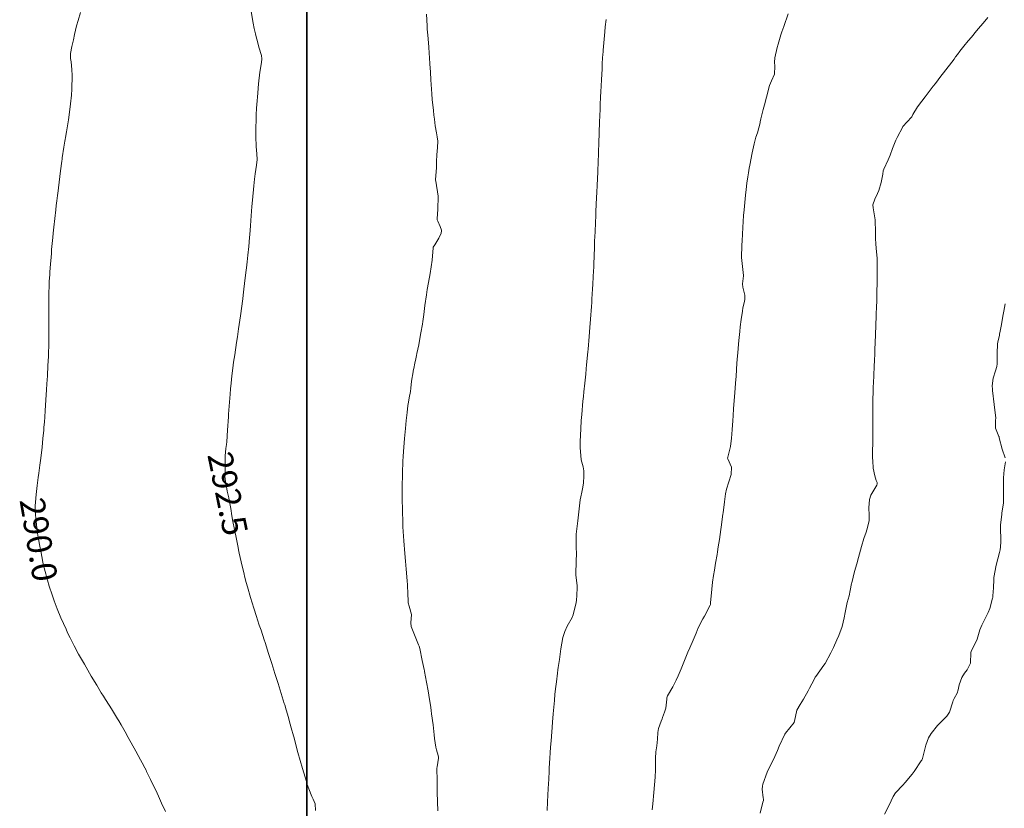
# Model space of a CAD drawing. Units: metres. Extents: x 801817 to 805545, y 8127144 to 8130715.
# Drawn here: x 802031 to 802110, y 8128114 to 8128178 of the extents above; entities that cross this region are included whole.
import ezdxf
from ezdxf.enums import TextEntityAlignment as Align

# ---------------------------------------------------------------- set-up
doc = ezdxf.new("R2010")
doc.units = ezdxf.units.M
doc.header["$LTSCALE"] = 25
doc.layers.add('2-coordenadas', color=8, linetype='Continuous')
doc.layers.add('Curva Indice', color=36, linetype='Continuous')
doc.styles.add('Style-ITALICS', font='ITALICS.shx')

msp = doc.modelspace()

# ---------------------------------------------------------------- linework, layer by layer
at = {"layer": '2-coordenadas'}
msp.add_lwpolyline([(802896.741, 8127455.3918), (802054.0196, 8127455.3918), (802054.0196, 8128384.1292), (802896.741, 8128384.1292)], close=True, dxfattribs=at)
at = {"layer": '2-coordenadas', "color": 8}
msp.add_lwpolyline([(802054.0196, 8128384.1292), (802054.0196, 8127455.3918), (802896.741, 8127455.3918), (802896.741, 8128384.1292)], close=True, dxfattribs=at)
at = {"layer": 'Curva Indice', "color": 36, "linetype": 'Continuous', "lineweight": 13, "flags": 128}
for points, elevation in [([(802042.616, 8128113.8435), (802042.3064, 8128114.5284), (802042.0519, 8128115.0862), (802041.8293, 8128115.5654), (802041.7157, 8128115.8033), (802041.4048, 8128116.4473), (802041.0955, 8128117.0937), (802041.0519, 8128117.1828), (802040.9521, 8128117.3809), (802040.745, 8128117.7823), (802040.611, 8128118.0299), (802040.2327, 8128118.711), (802039.6097, 8128119.8407), (802039.3656, 8128120.2751), (802039.0343, 8128120.8491), (802038.8409, 8128121.1722), (802038.7433, 8128121.334), (802038.2507, 8128122.1559), (802037.841, 8128122.8123), (802037.7812, 8128122.9048), (802037.6154, 8128123.163), (802037.438, 8128123.4458), (802037.0703, 8128124.0482), (802036.6319, 8128124.787), (802036.3482, 8128125.2719), (802036.0755, 8128125.7437), (802035.7617, 8128126.2799), (802035.5993, 8128126.5679), (802035.2473, 8128127.2334), (802035.1566, 8128127.4074), (802034.9201, 8128127.874), (802034.7219, 8128128.2806), (802034.5876, 8128128.5706), (802034.1786, 8128129.4971), (802033.8772, 8128130.228), (802033.6287, 8128130.8681), (802033.4604, 8128131.3395), (802033.23, 8128132.0644), (802033.0943, 8128132.5308), (802033.009, 8128132.8346), (802032.9479, 8128133.0608), (802032.7837, 8128133.7222), (802032.7216, 8128133.9987), (802032.6277, 8128134.4628), (802032.572, 8128134.7453), (802032.4715, 8128135.2942), (802032.3767, 8128135.8549), (802032.318, 8128136.1783), (802032.2677, 8128136.4975), (802032.175, 8128137.2769), (802032.1257, 8128137.8208), (802032.1029, 8128138.5532), (802032.1124, 8128138.8338), (802032.1686, 8128139.4605), (802032.2645, 8128140.1954), (802032.3507, 8128140.8364), (802032.3943, 8128141.1771), (802032.4798, 8128141.8395), (802032.5493, 8128142.3933), (802032.655, 8128143.2911), (802032.7273, 8128143.9817), (802032.7909, 8128144.6498), (802032.8107, 8128144.8907), (802032.8435, 8128145.3097), (802032.8772, 8128145.7368), (802032.9129, 8128146.214), (802032.9706, 8128147.0986), (802033.0191, 8128147.9201), (802033.0466, 8128148.3929), (802033.0851, 8128149.0357), (802033.1305, 8128149.8856), (802033.165, 8128150.615), (802033.1818, 8128151.0308), (802033.1883, 8128151.3477), (802033.1909, 8128151.8678), (802033.1952, 8128152.6779), (802033.2008, 8128153.2282), (802033.2019, 8128153.5895), (802033.1956, 8128154.696), (802033.1942, 8128155.1384), (802033.1994, 8128155.7648), (802033.2167, 8128156.2628), (802033.2377, 8128156.665), (802033.2735, 8128157.2253), (802033.2877, 8128157.4238), (802033.3119, 8128157.7566), (802033.405, 8128158.9393), (802033.4302, 8128159.2375), (802033.521, 8128160.2252), (802033.5552, 8128160.5604), (802033.6091, 8128161.0645), (802033.7617, 8128162.4638), (802033.7976, 8128162.8045), (802033.8391, 8128163.1756), (802033.8937, 8128163.6087), (802033.9425, 8128163.9855), (802033.9732, 8128164.2333), (802034.1413, 8128165.5979), (802034.2478, 8128166.3803), (802034.2722, 8128166.5593), (802034.2861, 8128166.6583), (802034.4251, 8128167.5125), (802034.5021, 8128167.9892), (802034.5744, 8128168.4239), (802034.6071, 8128168.6186), (802034.6288, 8128168.7547), (802034.7776, 8128169.7199), (802034.8344, 8128170.1194), (802034.9467, 8128171.0277), (802035.0258, 8128171.7157), (802035.0625, 8128172.1983), (802035.0885, 8128173.3097), (802035.0711, 8128173.796), (802034.9959, 8128174.4218), (802034.9525, 8128174.6849), (802034.9429, 8128175.0944), (802035.0458, 8128175.6421), (802035.1867, 8128176.1945), (802035.2821, 8128176.617), (802035.4341, 8128177.3068), (802035.5564, 8128177.7401), (802035.7699, 8128178.3921)], 290), ([(802042.616, 8128113.8435), (802042.3064, 8128114.5284), (802042.0519, 8128115.0862), (802041.8293, 8128115.5654), (802041.7157, 8128115.8033), (802041.4048, 8128116.4473), (802041.0955, 8128117.0937), (802041.0519, 8128117.1828), (802040.9521, 8128117.3809), (802040.745, 8128117.7823), (802040.611, 8128118.0299), (802040.2327, 8128118.711), (802039.6097, 8128119.8407), (802039.3656, 8128120.2751), (802039.0343, 8128120.8491), (802038.8409, 8128121.1722), (802038.7433, 8128121.334), (802038.2507, 8128122.1559), (802037.841, 8128122.8123), (802037.7812, 8128122.9048), (802037.6154, 8128123.163), (802037.438, 8128123.4458), (802037.0703, 8128124.0482), (802036.6319, 8128124.787), (802036.3482, 8128125.2719), (802036.0755, 8128125.7437), (802035.7617, 8128126.2799), (802035.5993, 8128126.5679), (802035.2473, 8128127.2334), (802035.1566, 8128127.4074), (802034.9201, 8128127.874), (802034.7219, 8128128.2806), (802034.5876, 8128128.5706), (802034.1786, 8128129.4971), (802033.8772, 8128130.228), (802033.6287, 8128130.8681), (802033.4604, 8128131.3395), (802033.23, 8128132.0644), (802033.0943, 8128132.5308), (802033.009, 8128132.8346), (802032.9479, 8128133.0608), (802032.7837, 8128133.7222), (802032.7216, 8128133.9987), (802032.6277, 8128134.4628), (802032.572, 8128134.7453), (802032.4715, 8128135.2942), (802032.3767, 8128135.8549), (802032.318, 8128136.1783), (802032.2677, 8128136.4975), (802032.175, 8128137.2769), (802032.1257, 8128137.8208), (802032.1029, 8128138.5532), (802032.1124, 8128138.8338), (802032.1686, 8128139.4605), (802032.2645, 8128140.1954), (802032.3507, 8128140.8364), (802032.3943, 8128141.1771), (802032.4798, 8128141.8395), (802032.5493, 8128142.3933), (802032.655, 8128143.2911), (802032.7273, 8128143.9817), (802032.7909, 8128144.6498), (802032.8107, 8128144.8907), (802032.8435, 8128145.3097), (802032.8772, 8128145.7368), (802032.9129, 8128146.214), (802032.9706, 8128147.0986), (802033.0191, 8128147.9201), (802033.0466, 8128148.3929), (802033.0851, 8128149.0357), (802033.1305, 8128149.8856), (802033.165, 8128150.615), (802033.1818, 8128151.0308), (802033.1883, 8128151.3477), (802033.1909, 8128151.8678), (802033.1952, 8128152.6779), (802033.2008, 8128153.2282), (802033.2019, 8128153.5895), (802033.1956, 8128154.696), (802033.1942, 8128155.1384), (802033.1994, 8128155.7648), (802033.2167, 8128156.2628), (802033.2377, 8128156.665), (802033.2735, 8128157.2253), (802033.2877, 8128157.4238), (802033.3119, 8128157.7566), (802033.405, 8128158.9393), (802033.4302, 8128159.2375), (802033.521, 8128160.2252), (802033.5552, 8128160.5604), (802033.6091, 8128161.0645), (802033.7617, 8128162.4638), (802033.7976, 8128162.8045), (802033.8391, 8128163.1756), (802033.8937, 8128163.6087), (802033.9425, 8128163.9855), (802033.9732, 8128164.2333), (802034.1413, 8128165.5979), (802034.2478, 8128166.3803), (802034.2722, 8128166.5593), (802034.2861, 8128166.6583), (802034.4251, 8128167.5125), (802034.5021, 8128167.9892), (802034.5744, 8128168.4239), (802034.6071, 8128168.6186), (802034.6288, 8128168.7547), (802034.7776, 8128169.7199), (802034.8344, 8128170.1194), (802034.9467, 8128171.0277), (802035.0258, 8128171.7157), (802035.0625, 8128172.1983), (802035.0885, 8128173.3097), (802035.0711, 8128173.796), (802034.9959, 8128174.4218), (802034.9525, 8128174.6849), (802034.9429, 8128175.0944), (802035.0458, 8128175.6421), (802035.1867, 8128176.1945), (802035.2821, 8128176.617), (802035.4341, 8128177.3068), (802035.5564, 8128177.7401), (802035.7699, 8128178.3921)], 290), ([(802054.7158, 8128113.9279), (802054.6973, 8128114.472), (802054.5538, 8128114.8501), (802054.4385, 8128115.0631), (802054.1957, 8128115.6687), (802054.0648, 8128116.0389), (802053.9892, 8128116.2671), (802053.6778, 8128117.3195), (802053.3134, 8128118.6261), (802053.2064, 8128119.0197), (802052.9938, 8128119.8089), (802052.948, 8128119.9732), (802052.7713, 8128120.6047), (802052.6057, 8128121.2132), (802052.542, 8128121.4386), (802052.3572, 8128122.0656), (802052.2428, 8128122.4609), (802052.209, 8128122.5727), (802052.1248, 8128122.839), (802051.7061, 8128124.1917), (802051.454, 8128125.0114), (802051.2068, 8128125.8051), (802051.1004, 8128126.1395), (802050.9439, 8128126.6264), (802050.6636, 8128127.5061), (802050.5912, 8128127.7295), (802050.3316, 8128128.4992), (802050.1947, 8128128.8983), (802050.0433, 8128129.3416), (802049.9597, 8128129.5923), (802049.7454, 8128130.2756), (802049.4884, 8128131.1497), (802049.2433, 8128132.002), (802049.1448, 8128132.3555), (802049.0091, 8128132.8548), (802048.9668, 8128133.0195), (802048.7288, 8128134.0271), (802048.5709, 8128134.7176), (802048.5393, 8128134.866), (802048.4511, 8128135.311), (802048.3434, 8128135.8413), (802048.1829, 8128136.6329), (802048.0599, 8128137.2873), (802047.9827, 8128137.7369), (802047.8835, 8128138.3178), (802047.7605, 8128138.9904), (802047.7206, 8128139.1899), (802047.6116, 8128139.7244), (802047.5138, 8128140.2774), (802047.4694, 8128140.4994), (802047.412, 8128140.9075), (802047.4382, 8128141.5641), (802047.4469, 8128141.7284), (802047.4412, 8128142.099), (802047.4429, 8128142.5864), (802047.5005, 8128143.1789), (802047.5512, 8128143.5022), (802047.5735, 8128143.7021), (802047.6342, 8128144.6614), (802047.6977, 8128145.7381), (802047.7023, 8128145.8266), (802047.7094, 8128145.9429), (802047.7779, 8128146.9228), (802047.8287, 8128147.5641), (802047.8685, 8128147.9943), (802047.9143, 8128148.4387), (802047.9824, 8128149.0452), (802048.0584, 8128149.6718), (802048.1222, 8128150.1589), (802048.2051, 8128150.7362), (802048.3554, 8128151.7312), (802048.4279, 8128152.2078), (802048.5205, 8128152.8404), (802048.6662, 8128153.8856), (802048.8507, 8128155.2598), (802048.8903, 8128155.5626), (802048.9213, 8128155.8091), (802048.9484, 8128156.0357), (802049.0579, 8128156.9492), (802049.1358, 8128157.5909), (802049.1582, 8128157.7825), (802049.211, 8128158.2561), (802049.2694, 8128158.7962), (802049.3391, 8128159.4843), (802049.4105, 8128160.2279), (802049.4317, 8128160.4683), (802049.4873, 8128161.1723), (802049.5179, 8128161.585), (802049.5976, 8128162.726), (802049.6359, 8128163.2304), (802049.7424, 8128164.3903), (802049.8052, 8128164.9325), (802049.864, 8128165.3566), (802049.9754, 8128166.0648), (802050.0156, 8128166.5099), (802049.9944, 8128166.9785), (802049.9456, 8128167.5629), (802049.9124, 8128168.382), (802049.9124, 8128168.4706), (802049.9139, 8128168.6244), (802049.9187, 8128169.0351), (802049.9324, 8128169.7728), (802049.9405, 8128170.1295), (802049.9639, 8128170.6685), (802049.9875, 8128170.9618), (802050.0694, 8128171.8718), (802050.102, 8128172.2717), (802050.1304, 8128172.6425), (802050.2242, 8128173.5704), (802050.3688, 8128174.3521), (802050.4094, 8128174.6655), (802050.371, 8128174.9193), (802050.1591, 8128175.6064), (802050.0363, 8128176.0548), (802049.9396, 8128176.4296), (802049.8836, 8128176.6694), (802049.7858, 8128177.1028), (802049.697, 8128177.5405), (802049.5134, 8128178.6497)], 292.5), ([(802054.7158, 8128113.9279), (802054.6973, 8128114.472), (802054.5538, 8128114.8501), (802054.4385, 8128115.0631), (802054.1957, 8128115.6687), (802054.0648, 8128116.0389), (802053.9892, 8128116.2671), (802053.6778, 8128117.3195), (802053.3134, 8128118.6261), (802053.2064, 8128119.0197), (802052.9938, 8128119.8089), (802052.948, 8128119.9732), (802052.7713, 8128120.6047), (802052.6057, 8128121.2132), (802052.542, 8128121.4386), (802052.3572, 8128122.0656), (802052.2428, 8128122.4609), (802052.209, 8128122.5727), (802052.1248, 8128122.839), (802051.7061, 8128124.1917), (802051.454, 8128125.0114), (802051.2068, 8128125.8051), (802051.1004, 8128126.1395), (802050.9439, 8128126.6264), (802050.6636, 8128127.5061), (802050.5912, 8128127.7295), (802050.3316, 8128128.4992), (802050.1947, 8128128.8983), (802050.0433, 8128129.3416), (802049.9597, 8128129.5923), (802049.7454, 8128130.2756), (802049.4884, 8128131.1497), (802049.2433, 8128132.002), (802049.1448, 8128132.3555), (802049.0091, 8128132.8548), (802048.9668, 8128133.0195), (802048.7288, 8128134.0271), (802048.5709, 8128134.7176), (802048.5393, 8128134.866), (802048.4511, 8128135.311), (802048.3434, 8128135.8413), (802048.1829, 8128136.6329), (802048.0599, 8128137.2873), (802047.9827, 8128137.7369), (802047.8835, 8128138.3178), (802047.7605, 8128138.9904), (802047.7206, 8128139.1899), (802047.6116, 8128139.7244), (802047.5138, 8128140.2774), (802047.4694, 8128140.4994), (802047.412, 8128140.9075), (802047.4382, 8128141.5641), (802047.4469, 8128141.7284), (802047.4412, 8128142.099), (802047.4429, 8128142.5864), (802047.5005, 8128143.1789), (802047.5512, 8128143.5022), (802047.5735, 8128143.7021), (802047.6342, 8128144.6614), (802047.6977, 8128145.7381), (802047.7023, 8128145.8266), (802047.7094, 8128145.9429), (802047.7779, 8128146.9228), (802047.8287, 8128147.5641), (802047.8685, 8128147.9943), (802047.9143, 8128148.4387), (802047.9824, 8128149.0452), (802048.0584, 8128149.6718), (802048.1222, 8128150.1589), (802048.2051, 8128150.7362), (802048.3554, 8128151.7312), (802048.4279, 8128152.2078), (802048.5205, 8128152.8404), (802048.6662, 8128153.8856), (802048.8507, 8128155.2598), (802048.8903, 8128155.5626), (802048.9213, 8128155.8091), (802048.9484, 8128156.0357), (802049.0579, 8128156.9492), (802049.1358, 8128157.5909), (802049.1582, 8128157.7825), (802049.211, 8128158.2561), (802049.2694, 8128158.7962), (802049.3391, 8128159.4843), (802049.4105, 8128160.2279), (802049.4317, 8128160.4683), (802049.4873, 8128161.1723), (802049.5179, 8128161.585), (802049.5976, 8128162.726), (802049.6359, 8128163.2304), (802049.7424, 8128164.3903), (802049.8052, 8128164.9325), (802049.864, 8128165.3566), (802049.9754, 8128166.0648), (802050.0156, 8128166.5099), (802049.9944, 8128166.9785), (802049.9456, 8128167.5629), (802049.9124, 8128168.382), (802049.9124, 8128168.4706), (802049.9139, 8128168.6244), (802049.9187, 8128169.0351), (802049.9324, 8128169.7728), (802049.9405, 8128170.1295), (802049.9639, 8128170.6685), (802049.9875, 8128170.9618), (802050.0694, 8128171.8718), (802050.102, 8128172.2717), (802050.1304, 8128172.6425), (802050.2242, 8128173.5704), (802050.3688, 8128174.3521), (802050.4094, 8128174.6655), (802050.371, 8128174.9193), (802050.1591, 8128175.6064), (802050.0363, 8128176.0548), (802049.9396, 8128176.4296), (802049.8836, 8128176.6694), (802049.7858, 8128177.1028), (802049.697, 8128177.5405), (802049.5134, 8128178.6497)], 292.5), ([(802064.603, 8128113.9138), (802064.5755, 8128114.6208), (802064.5541, 8128115.4005), (802064.5521, 8128115.509), (802064.5533, 8128115.611), (802064.5573, 8128116.4221), (802064.5331, 8128117.2312), (802064.5308, 8128117.3425), (802064.5419, 8128117.4698), (802064.599, 8128117.8126), (802064.6604, 8128118.1526), (802064.6634, 8128118.2357), (802064.6354, 8128118.3702), (802064.4863, 8128118.8388), (802064.4419, 8128119.0404), (802064.3475, 8128119.7586), (802064.3179, 8128120.0336), (802064.2262, 8128120.8613), (802064.1011, 8128121.7483), (802064.0616, 8128122.0139), (802064.027, 8128122.2599), (802063.8833, 8128123.2595), (802063.8294, 8128123.5951), (802063.6971, 8128124.3075), (802063.5319, 8128125.1513), (802063.521, 8128125.202), (802063.4973, 8128125.311), (802063.3519, 8128126.0566), (802063.1482, 8128127.0136), (802063.0905, 8128127.2164), (802063.047, 8128127.3241), (802062.4574, 8128128.7864), (802062.4361, 8128129.1014), (802062.4801, 8128129.7648), (802062.2891, 8128130.4252), (802062.2168, 8128130.7147), (802062.1709, 8128131.6058), (802062.1616, 8128131.9848), (802062.1519, 8128132.1478), (802062.1236, 8128132.473), (802062.0424, 8128133.4353), (802061.9937, 8128134.0606), (802061.9394, 8128134.6894), (802061.8574, 8128135.7117), (802061.7923, 8128136.8548), (802061.7684, 8128137.4015), (802061.7563, 8128137.9613), (802061.7523, 8128138.2675), (802061.7371, 8128139.0158), (802061.7259, 8128139.7991), (802061.7269, 8128139.965), (802061.7311, 8128140.1395), (802061.7379, 8128140.3987), (802061.7461, 8128140.7812), (802061.7494, 8128140.9474), (802061.7558, 8128141.2057), (802061.7927, 8128142.1374), (802061.8132, 8128142.5463), (802061.8642, 8128143.2953), (802061.9191, 8128143.9931), (802061.9851, 8128144.7974), (802062.0476, 8128145.4333), (802062.1205, 8128146.0722), (802062.1842, 8128146.6453), (802062.2252, 8128146.9232), (802062.2975, 8128147.2627), (802062.4041, 8128147.7675), (802062.4291, 8128148.0369), (802062.4676, 8128148.6095), (802062.6051, 8128149.3722), (802062.6255, 8128149.4558), (802062.6658, 8128149.6351), (802062.7522, 8128150.0576), (802062.8277, 8128150.4119), (802062.8843, 8128150.6857), (802062.9194, 8128150.8591), (802063.0616, 8128151.5507), (802063.1559, 8128152.0549), (802063.2344, 8128152.5096), (802063.3557, 8128153.2312), (802063.3882, 8128153.4393), (802063.463, 8128154.0023), (802063.5563, 8128154.7138), (802063.6893, 8128155.5813), (802063.7259, 8128155.8157), (802063.7548, 8128156.0121), (802063.851, 8128156.5908), (802063.9817, 8128157.3124), (802064.1413, 8128158.3922), (802064.2246, 8128159.3719), (802064.2385, 8128159.4346), (802064.3566, 8128159.6388), (802064.6852, 8128160.1714), (802064.8694, 8128160.5749), (802064.9114, 8128160.759), (802064.9077, 8128160.806), (802064.7901, 8128161.1007), (802064.5922, 8128161.526), (802064.5635, 8128161.6562), (802064.59, 8128162.2073), (802064.5968, 8128162.4094), (802064.6016, 8128162.4726), (802064.6273, 8128163.5508), (802064.4329, 8128164.7779), (802064.4235, 8128164.8403), (802064.4258, 8128164.8967), (802064.4908, 8128165.8437), (802064.5031, 8128166.3615), (802064.5286, 8128166.8885), (802064.577, 8128167.4818), (802064.6039, 8128167.9902), (802064.5619, 8128168.3458), (802064.4863, 8128168.667), (802064.4012, 8128169.2528), (802064.3437, 8128169.7672), (802064.2942, 8128170.1146), (802064.2487, 8128170.4675), (802064.1596, 8128171.3717), (802064.1226, 8128171.8152), (802064.0396, 8128172.9668), (802064.0007, 8128173.5744), (802063.9604, 8128174.2612), (802063.9326, 8128174.7468), (802063.9102, 8128175.1108), (802063.8774, 8128175.594), (802063.8258, 8128176.2646), (802063.796, 8128176.558), (802063.7522, 8128177.043), (802063.7378, 8128177.2847), (802063.7101, 8128177.79), (802063.6938, 8128178.2531)], 295), ([(802064.603, 8128113.9138), (802064.5755, 8128114.6208), (802064.5541, 8128115.4005), (802064.5521, 8128115.509), (802064.5533, 8128115.611), (802064.5573, 8128116.4221), (802064.5331, 8128117.2312), (802064.5308, 8128117.3425), (802064.5419, 8128117.4698), (802064.599, 8128117.8126), (802064.6604, 8128118.1526), (802064.6634, 8128118.2357), (802064.6354, 8128118.3702), (802064.4863, 8128118.8388), (802064.4419, 8128119.0404), (802064.3475, 8128119.7586), (802064.3179, 8128120.0336), (802064.2262, 8128120.8613), (802064.1011, 8128121.7483), (802064.0616, 8128122.0139), (802064.027, 8128122.2599), (802063.8833, 8128123.2595), (802063.8294, 8128123.5951), (802063.6971, 8128124.3075), (802063.5319, 8128125.1513), (802063.521, 8128125.202), (802063.4973, 8128125.311), (802063.3519, 8128126.0566), (802063.1482, 8128127.0136), (802063.0905, 8128127.2164), (802063.047, 8128127.3241), (802062.4574, 8128128.7864), (802062.4361, 8128129.1014), (802062.4801, 8128129.7648), (802062.2891, 8128130.4252), (802062.2168, 8128130.7147), (802062.1709, 8128131.6058), (802062.1616, 8128131.9848), (802062.1519, 8128132.1478), (802062.1236, 8128132.473), (802062.0424, 8128133.4353), (802061.9937, 8128134.0606), (802061.9394, 8128134.6894), (802061.8574, 8128135.7117), (802061.7923, 8128136.8548), (802061.7684, 8128137.4015), (802061.7563, 8128137.9613), (802061.7523, 8128138.2675), (802061.7371, 8128139.0158), (802061.7259, 8128139.7991), (802061.7269, 8128139.965), (802061.7311, 8128140.1395), (802061.7379, 8128140.3987), (802061.7461, 8128140.7812), (802061.7494, 8128140.9474), (802061.7558, 8128141.2057), (802061.7927, 8128142.1374), (802061.8132, 8128142.5463), (802061.8642, 8128143.2953), (802061.9191, 8128143.9931), (802061.9851, 8128144.7974), (802062.0476, 8128145.4333), (802062.1205, 8128146.0722), (802062.1842, 8128146.6453), (802062.2252, 8128146.9232), (802062.2975, 8128147.2627), (802062.4041, 8128147.7675), (802062.4291, 8128148.0369), (802062.4676, 8128148.6095), (802062.6051, 8128149.3722), (802062.6255, 8128149.4558), (802062.6658, 8128149.6351), (802062.7522, 8128150.0576), (802062.8277, 8128150.4119), (802062.8843, 8128150.6857), (802062.9194, 8128150.8591), (802063.0616, 8128151.5507), (802063.1559, 8128152.0549), (802063.2344, 8128152.5096), (802063.3557, 8128153.2312), (802063.3882, 8128153.4393), (802063.463, 8128154.0023), (802063.5563, 8128154.7138), (802063.6893, 8128155.5813), (802063.7259, 8128155.8157), (802063.7548, 8128156.0121), (802063.851, 8128156.5908), (802063.9817, 8128157.3124), (802064.1413, 8128158.3922), (802064.2246, 8128159.3719), (802064.2385, 8128159.4346), (802064.3566, 8128159.6388), (802064.6852, 8128160.1714), (802064.8694, 8128160.5749), (802064.9114, 8128160.759), (802064.9077, 8128160.806), (802064.7901, 8128161.1007), (802064.5922, 8128161.526), (802064.5635, 8128161.6562), (802064.59, 8128162.2073), (802064.5968, 8128162.4094), (802064.6016, 8128162.4726), (802064.6273, 8128163.5508), (802064.4329, 8128164.7779), (802064.4235, 8128164.8403), (802064.4258, 8128164.8967), (802064.4908, 8128165.8437), (802064.5031, 8128166.3615), (802064.5286, 8128166.8885), (802064.577, 8128167.4818), (802064.6039, 8128167.9902), (802064.5619, 8128168.3458), (802064.4863, 8128168.667), (802064.4012, 8128169.2528), (802064.3437, 8128169.7672), (802064.2942, 8128170.1146), (802064.2487, 8128170.4675), (802064.1596, 8128171.3717), (802064.1226, 8128171.8152), (802064.0396, 8128172.9668), (802064.0007, 8128173.5744), (802063.9604, 8128174.2612), (802063.9326, 8128174.7468), (802063.9102, 8128175.1108), (802063.8774, 8128175.594), (802063.8258, 8128176.2646), (802063.796, 8128176.558), (802063.7522, 8128177.043), (802063.7378, 8128177.2847), (802063.7101, 8128177.79), (802063.6938, 8128178.2531)], 295), ([(802081.9074, 8128113.9837), (802081.9677, 8128114.469), (802082.0338, 8128115.392), (802082.1456, 8128116.6291), (802082.1824, 8128117.2092), (802082.1804, 8128117.6085), (802082.1711, 8128118.1606), (802082.2, 8128118.6807), (802082.2736, 8128119.1597), (802082.3429, 8128119.6841), (802082.3625, 8128120.233), (802082.4163, 8128120.563), (802082.6376, 8128121.1513), (802082.7141, 8128121.33), (802082.753, 8128121.4305), (802082.9162, 8128121.8617), (802083.0091, 8128122.1982), (802083.0791, 8128122.9147), (802083.0985, 8128123.0428), (802083.1581, 8128123.1973), (802083.569, 8128123.933), (802083.8475, 8128124.4587), (802084.0187, 8128124.8161), (802084.2591, 8128125.3761), (802084.8003, 8128126.7265), (802084.9385, 8128127.0697), (802085.2111, 8128127.6983), (802085.4545, 8128128.2639), (802085.6242, 8128128.6769), (802086.0101, 8128129.4088), (802086.1412, 8128129.6216), (802086.5938, 8128130.5249), (802086.6083, 8128130.5849), (802086.6194, 8128130.7119), (802086.716, 8128131.8064), (802086.7893, 8128132.3786), (802086.8652, 8128132.9054), (802086.9297, 8128133.3512), (802087.0217, 8128133.9111), (802087.1431, 8128134.6018), (802087.1794, 8128134.819), (802087.2477, 8128135.2435), (802087.2945, 8128135.525), (802087.3418, 8128135.8189), (802087.4063, 8128136.2375), (802087.461, 8128136.6263), (802087.5093, 8128137.0075), (802087.5947, 8128137.6761), (802087.6195, 8128137.8756), (802087.632, 8128137.9747), (802087.7492, 8128138.8786), (802087.8275, 8128139.4987), (802087.9131, 8128139.8925), (802088.2848, 8128141.0625), (802088.3187, 8128141.668), (802088.016, 8128142.3341), (802088.0015, 8128142.4027), (802088.0128, 8128142.4701), (802088.2386, 8128143.3481), (802088.3215, 8128143.9975), (802088.3364, 8128144.3291), (802088.3585, 8128144.7106), (802088.4099, 8128145.406), (802088.4433, 8128145.8423), (802088.4848, 8128146.3677), (802088.5343, 8128147.0406), (802088.5807, 8128147.6657), (802088.6383, 8128148.447), (802088.6788, 8128149.0303), (802088.756, 8128150.0753), (802088.8466, 8128151.2282), (802088.8804, 8128151.6334), (802088.9257, 8128152.1341), (802088.9732, 8128152.6243), (802089.014, 8128152.9958), (802089.0926, 8128153.597), (802089.1916, 8128154.2802), (802089.2404, 8128154.5479), (802089.3291, 8128154.933), (802089.392, 8128155.223), (802089.3834, 8128155.5612), (802089.2203, 8128156.219), (802089.2057, 8128156.4836), (802089.2856, 8128157.1236), (802089.2883, 8128157.15), (802089.2876, 8128157.1604), (802089.1281, 8128158.592), (802089.141, 8128159.605), (802089.1662, 8128159.9498), (802089.1975, 8128160.4973), (802089.2296, 8128161.0181), (802089.2886, 8128161.9915), (802089.3225, 8128162.4454), (802089.4045, 8128163.3473), (802089.4337, 8128163.6288), (802089.4913, 8128164.1033), (802089.5609, 8128164.6175), (802089.6381, 8128165.1312), (802089.6839, 8128165.4341), (802089.7444, 8128165.8111), (802089.7887, 8128166.0601), (802089.9818, 8128167.0568), (802090.136, 8128167.7786), (802090.2895, 8128168.3115), (802090.408, 8128168.6673), (802090.621, 8128169.4861), (802090.6386, 8128169.5681), (802090.6906, 8128169.7951), (802090.8747, 8128170.5708), (802090.9638, 8128170.9296), (802091.1248, 8128171.5581), (802091.3913, 8128172.5097), (802091.5517, 8128172.8844), (802091.7726, 8128173.4058), (802091.8057, 8128174.0711), (802091.7812, 8128174.396), (802091.8109, 8128174.722), (802092.0033, 8128175.5591), (802092.0753, 8128175.8332), (802092.3014, 8128176.5926), (802092.3797, 8128176.8383), (802092.5271, 8128177.2698), (802092.885, 8128178.2973)], 300), ([(802081.9074, 8128113.9837), (802081.9677, 8128114.469), (802082.0338, 8128115.392), (802082.1456, 8128116.6291), (802082.1824, 8128117.2092), (802082.1804, 8128117.6085), (802082.1711, 8128118.1606), (802082.2, 8128118.6807), (802082.2736, 8128119.1597), (802082.3429, 8128119.6841), (802082.3625, 8128120.233), (802082.4163, 8128120.563), (802082.6376, 8128121.1513), (802082.7141, 8128121.33), (802082.753, 8128121.4305), (802082.9162, 8128121.8617), (802083.0091, 8128122.1982), (802083.0791, 8128122.9147), (802083.0985, 8128123.0428), (802083.1581, 8128123.1973), (802083.569, 8128123.933), (802083.8475, 8128124.4587), (802084.0187, 8128124.8161), (802084.2591, 8128125.3761), (802084.8003, 8128126.7265), (802084.9385, 8128127.0697), (802085.2111, 8128127.6983), (802085.4545, 8128128.2639), (802085.6242, 8128128.6769), (802086.0101, 8128129.4088), (802086.1412, 8128129.6216), (802086.5938, 8128130.5249), (802086.6083, 8128130.5849), (802086.6194, 8128130.7119), (802086.716, 8128131.8064), (802086.7893, 8128132.3786), (802086.8652, 8128132.9054), (802086.9297, 8128133.3512), (802087.0217, 8128133.9111), (802087.1431, 8128134.6018), (802087.1794, 8128134.819), (802087.2477, 8128135.2435), (802087.2945, 8128135.525), (802087.3418, 8128135.8189), (802087.4063, 8128136.2375), (802087.461, 8128136.6263), (802087.5093, 8128137.0075), (802087.5947, 8128137.6761), (802087.6195, 8128137.8756), (802087.632, 8128137.9747), (802087.7492, 8128138.8786), (802087.8275, 8128139.4987), (802087.9131, 8128139.8925), (802088.2848, 8128141.0625), (802088.3187, 8128141.668), (802088.016, 8128142.3341), (802088.0015, 8128142.4027), (802088.0128, 8128142.4701), (802088.2386, 8128143.3481), (802088.3215, 8128143.9975), (802088.3364, 8128144.3291), (802088.3585, 8128144.7106), (802088.4099, 8128145.406), (802088.4433, 8128145.8423), (802088.4848, 8128146.3677), (802088.5343, 8128147.0406), (802088.5807, 8128147.6657), (802088.6383, 8128148.447), (802088.6788, 8128149.0303), (802088.756, 8128150.0753), (802088.8466, 8128151.2282), (802088.8804, 8128151.6334), (802088.9257, 8128152.1341), (802088.9732, 8128152.6243), (802089.014, 8128152.9958), (802089.0926, 8128153.597), (802089.1916, 8128154.2802), (802089.2404, 8128154.5479), (802089.3291, 8128154.933), (802089.392, 8128155.223), (802089.3834, 8128155.5612), (802089.2203, 8128156.219), (802089.2057, 8128156.4836), (802089.2856, 8128157.1236), (802089.2883, 8128157.15), (802089.2876, 8128157.1604), (802089.1281, 8128158.592), (802089.141, 8128159.605), (802089.1662, 8128159.9498), (802089.1975, 8128160.4973), (802089.2296, 8128161.0181), (802089.2886, 8128161.9915), (802089.3225, 8128162.4454), (802089.4045, 8128163.3473), (802089.4337, 8128163.6288), (802089.4913, 8128164.1033), (802089.5609, 8128164.6175), (802089.6381, 8128165.1312), (802089.6839, 8128165.4341), (802089.7444, 8128165.8111), (802089.7887, 8128166.0601), (802089.9818, 8128167.0568), (802090.136, 8128167.7786), (802090.2895, 8128168.3115), (802090.408, 8128168.6673), (802090.621, 8128169.4861), (802090.6386, 8128169.5681), (802090.6906, 8128169.7951), (802090.8747, 8128170.5708), (802090.9638, 8128170.9296), (802091.1248, 8128171.5581), (802091.3913, 8128172.5097), (802091.5517, 8128172.8844), (802091.7726, 8128173.4058), (802091.8057, 8128174.0711), (802091.7812, 8128174.396), (802091.8109, 8128174.722), (802092.0033, 8128175.5591), (802092.0753, 8128175.8332), (802092.3014, 8128176.5926), (802092.3797, 8128176.8383), (802092.5271, 8128177.2698), (802092.885, 8128178.2973)], 300), ([(802090.6294, 8128113.7123), (802090.8544, 8128114.6123), (802090.8867, 8128114.737), (802090.8975, 8128114.791), (802090.899, 8128114.8332), (802090.8807, 8128114.9509), (802090.7825, 8128115.6485), (802090.8093, 8128115.9064), (802090.8485, 8128116.0664), (802091.194, 8128117.0214), (802091.4164, 8128117.4842), (802091.6989, 8128118.0557), (802092.0238, 8128118.7762), (802092.173, 8128119.117), (802092.6219, 8128120.1018), (802092.6614, 8128120.1655), (802093.3656, 8128121.0451), (802093.3805, 8128121.0714), (802093.4028, 8128121.1548), (802093.5813, 8128122.0264), (802093.8515, 8128122.4967), (802094.1274, 8128122.9132), (802094.4921, 8128123.5931), (802094.6036, 8128123.8058), (802094.986, 8128124.5252), (802095.0744, 8128124.6907), (802095.1202, 8128124.7662), (802095.7761, 8128125.6686), (802095.8664, 8128125.8094), (802096.3237, 8128126.6727), (802096.5347, 8128127.11), (802096.8189, 8128127.7166), (802096.9811, 8128128.0809), (802097.2351, 8128128.7856), (802097.4027, 8128129.4854), (802097.4816, 8128129.9219), (802097.661, 8128130.7346), (802097.7297, 8128130.9952), (802097.7998, 8128131.2673), (802097.9009, 8128131.7154), (802098.0117, 8128132.2686), (802098.021, 8128132.3125), (802098.2461, 8128133.2304), (802098.4288, 8128133.8478), (802098.5774, 8128134.3801), (802098.802, 8128135.2514), (802099.0032, 8128135.9075), (802099.1835, 8128136.4219), (802099.2987, 8128136.7953), (802099.416, 8128137.3697), (802099.4342, 8128137.7812), (802099.4119, 8128138.3936), (802099.4585, 8128139.0537), (802099.567, 8128139.3958), (802100.0436, 8128140.209), (802100.0762, 8128140.3085), (802100.0591, 8128140.4262), (802099.9999, 8128140.5798), (802099.8722, 8128140.9551), (802099.7581, 8128141.5862), (802099.7362, 8128141.836), (802099.7293, 8128141.9306), (802099.6834, 8128142.6542), (802099.6852, 8128142.9225), (802099.7214, 8128143.6466), (802099.7279, 8128144.1072), (802099.7197, 8128144.7684), (802099.7159, 8128145.7192), (802099.7155, 8128145.9019), (802099.72, 8128146.461), (802099.7309, 8128147.1155), (802099.7462, 8128147.781), (802099.7593, 8128148.1541), (802099.7725, 8128148.4755), (802099.7986, 8128149.0766), (802099.8335, 8128149.8318), (802099.8545, 8128150.2883), (802099.8779, 8128150.8341), (802099.8917, 8128151.2043), (802099.9096, 8128151.7119), (802099.9608, 8128153.0913), (802099.9911, 8128153.9082), (802099.9996, 8128154.1322), (802100.0127, 8128154.5131), (802100.0327, 8128155.1955), (802100.0548, 8128156.0364), (802100.0603, 8128156.3493), (802100.0608, 8128156.6981), (802100.0614, 8128156.9927), (802100.0645, 8128157.5563), (802100.0676, 8128158.1041), (802100.0716, 8128158.3986), (802100.0688, 8128158.5592), (802100.0306, 8128159.0561), (802099.963, 8128159.6811), (802099.9572, 8128159.7428), (802099.9463, 8128160.1143), (802099.9391, 8128160.5303), (802099.9399, 8128160.6129), (802099.9019, 8128161.6413), (802099.7434, 8128162.6291), (802099.7342, 8128162.8504), (802099.8705, 8128163.3054), (802100.0873, 8128163.7856), (802100.1936, 8128164.027), (802100.4021, 8128164.6745), (802100.521, 8128165.3354), (802100.5571, 8128165.593), (802100.606, 8128165.7376), (802100.9733, 8128166.4898), (802101.1228, 8128166.8622), (802101.3177, 8128167.3984), (802101.5835, 8128168.0912), (802101.6805, 8128168.3067), (802102.1337, 8128169.1518), (802102.1522, 8128169.1769), (802102.8435, 8128169.9351), (802102.8668, 8128169.9672), (802102.962, 8128170.1494), (802103.3307, 8128170.7844), (802103.665, 8128171.2203), (802103.953, 8128171.5834), (802104.1094, 8128171.8036), (802104.596, 8128172.4468), (802104.7682, 8128172.6654), (802105.2189, 8128173.2495), (802105.429, 8128173.5219), (802106.2828, 8128174.6383), (802106.4064, 8128174.8014), (802106.5487, 8128174.9925), (802106.752, 8128175.2625), (802107.078, 8128175.6761), (802107.421, 8128176.0936), (802107.6914, 8128176.4159), (802108.1034, 8128176.9123), (802108.4129, 8128177.294), (802108.6178, 8128177.5461), (802108.9945, 8128177.9974)], 302.5), ([(802090.6294, 8128113.7123), (802090.8544, 8128114.6123), (802090.8867, 8128114.737), (802090.8975, 8128114.791), (802090.899, 8128114.8332), (802090.8807, 8128114.9509), (802090.7825, 8128115.6485), (802090.8093, 8128115.9064), (802090.8485, 8128116.0664), (802091.194, 8128117.0214), (802091.4164, 8128117.4842), (802091.6989, 8128118.0557), (802092.0238, 8128118.7762), (802092.173, 8128119.117), (802092.6219, 8128120.1018), (802092.6614, 8128120.1655), (802093.3656, 8128121.0451), (802093.3805, 8128121.0714), (802093.4028, 8128121.1548), (802093.5813, 8128122.0264), (802093.8515, 8128122.4967), (802094.1274, 8128122.9132), (802094.4921, 8128123.5931), (802094.6036, 8128123.8058), (802094.986, 8128124.5252), (802095.0744, 8128124.6907), (802095.1202, 8128124.7662), (802095.7761, 8128125.6686), (802095.8664, 8128125.8094), (802096.3237, 8128126.6727), (802096.5347, 8128127.11), (802096.8189, 8128127.7166), (802096.9811, 8128128.0809), (802097.2351, 8128128.7856), (802097.4027, 8128129.4854), (802097.4816, 8128129.9219), (802097.661, 8128130.7346), (802097.7297, 8128130.9952), (802097.7998, 8128131.2673), (802097.9009, 8128131.7154), (802098.0117, 8128132.2686), (802098.021, 8128132.3125), (802098.2461, 8128133.2304), (802098.4288, 8128133.8478), (802098.5774, 8128134.3801), (802098.802, 8128135.2514), (802099.0032, 8128135.9075), (802099.1835, 8128136.4219), (802099.2987, 8128136.7953), (802099.416, 8128137.3697), (802099.4342, 8128137.7812), (802099.4119, 8128138.3936), (802099.4585, 8128139.0537), (802099.567, 8128139.3958), (802100.0436, 8128140.209), (802100.0762, 8128140.3085), (802100.0591, 8128140.4262), (802099.9999, 8128140.5798), (802099.8722, 8128140.9551), (802099.7581, 8128141.5862), (802099.7362, 8128141.836), (802099.7293, 8128141.9306), (802099.6834, 8128142.6542), (802099.6852, 8128142.9225), (802099.7214, 8128143.6466), (802099.7279, 8128144.1072), (802099.7197, 8128144.7684), (802099.7159, 8128145.7192), (802099.7155, 8128145.9019), (802099.72, 8128146.461), (802099.7309, 8128147.1155), (802099.7462, 8128147.781), (802099.7593, 8128148.1541), (802099.7725, 8128148.4755), (802099.7986, 8128149.0766), (802099.8335, 8128149.8318), (802099.8545, 8128150.2883), (802099.8779, 8128150.8341), (802099.8917, 8128151.2043), (802099.9096, 8128151.7119), (802099.9608, 8128153.0913), (802099.9911, 8128153.9082), (802099.9996, 8128154.1322), (802100.0127, 8128154.5131), (802100.0327, 8128155.1955), (802100.0548, 8128156.0364), (802100.0603, 8128156.3493), (802100.0608, 8128156.6981), (802100.0614, 8128156.9927), (802100.0645, 8128157.5563), (802100.0676, 8128158.1041), (802100.0716, 8128158.3986), (802100.0688, 8128158.5592), (802100.0306, 8128159.0561), (802099.963, 8128159.6811), (802099.9572, 8128159.7428), (802099.9463, 8128160.1143), (802099.9391, 8128160.5303), (802099.9399, 8128160.6129), (802099.9019, 8128161.6413), (802099.7434, 8128162.6291), (802099.7342, 8128162.8504), (802099.8705, 8128163.3054), (802100.0873, 8128163.7856), (802100.1936, 8128164.027), (802100.4021, 8128164.6745), (802100.521, 8128165.3354), (802100.5571, 8128165.593), (802100.606, 8128165.7376), (802100.9733, 8128166.4898), (802101.1228, 8128166.8622), (802101.3177, 8128167.3984), (802101.5835, 8128168.0912), (802101.6805, 8128168.3067), (802102.1337, 8128169.1518), (802102.1522, 8128169.1769), (802102.8435, 8128169.9351), (802102.8668, 8128169.9672), (802102.962, 8128170.1494), (802103.3307, 8128170.7844), (802103.665, 8128171.2203), (802103.953, 8128171.5834), (802104.1094, 8128171.8036), (802104.596, 8128172.4468), (802104.7682, 8128172.6654), (802105.2189, 8128173.2495), (802105.429, 8128173.5219), (802106.2828, 8128174.6383), (802106.4064, 8128174.8014), (802106.5487, 8128174.9925), (802106.752, 8128175.2625), (802107.078, 8128175.6761), (802107.421, 8128176.0936), (802107.6914, 8128176.4159), (802108.1034, 8128176.9123), (802108.4129, 8128177.294), (802108.6178, 8128177.5461), (802108.9945, 8128177.9974)], 302.5), ([(802073.4415, 8128113.9405), (802073.4705, 8128114.6318), (802073.5196, 8128115.7018), (802073.5551, 8128116.4598), (802073.5894, 8128117.1125), (802073.6031, 8128117.3576), (802073.6454, 8128118.1533), (802073.6716, 8128118.587), (802073.7054, 8128119.0577), (802073.7442, 8128119.5622), (802073.7995, 8128120.2834), (802073.8285, 8128120.6277), (802073.869, 8128121.0942), (802073.8923, 8128121.3891), (802073.9207, 8128121.7463), (802074.0126, 8128122.8257), (802074.0628, 8128123.3279), (802074.1346, 8128123.9602), (802074.1788, 8128124.3183), (802074.2736, 8128125.0346), (802074.3052, 8128125.29), (802074.3285, 8128125.4805), (802074.4164, 8128126.1317), (802074.5254, 8128126.9945), (802074.6835, 8128127.8962), (802074.8544, 8128128.4007), (802075.0558, 8128128.8189), (802075.4395, 8128129.5273), (802075.527, 8128129.7272), (802075.6449, 8128130.1832), (802075.7543, 8128130.6025), (802075.8061, 8128130.882), (802075.818, 8128131.3283), (802075.8409, 8128131.9066), (802075.8398, 8128132.0869), (802075.7408, 8128132.9682), (802075.7365, 8128133.0492), (802075.7603, 8128134.0474), (802075.7869, 8128134.7138), (802075.7857, 8128135.1392), (802075.7621, 8128135.7008), (802075.7841, 8128136.2567), (802075.8372, 8128136.6838), (802075.9026, 8128137.3306), (802076.0028, 8128138.3064), (802076.0995, 8128139.0399), (802076.1386, 8128139.265), (802076.2314, 8128139.6497), (802076.2944, 8128139.9201), (802076.3604, 8128140.3727), (802076.399, 8128140.9585), (802076.3953, 8128141.3592), (802076.3369, 8128141.694), (802076.1773, 8128142.2535), (802076.0974, 8128143.2499), (802076.103, 8128143.7486), (802076.1417, 8128144.7515), (802076.1812, 8128145.4348), (802076.2184, 8128145.9258), (802076.3165, 8128146.9875), (802076.3544, 8128147.3799), (802076.3915, 8128147.7556), (802076.4648, 8128148.4479), (802076.5428, 8128149.1872), (802076.587, 8128149.6032), (802076.6199, 8128149.9274), (802076.7203, 8128150.9875), (802076.7396, 8128151.2006), (802076.8254, 8128152.2251), (802076.8831, 8128152.9484), (802076.9335, 8128153.6243), (802077.0061, 8128154.6509), (802077.0265, 8128154.9618), (802077.0468, 8128155.2883), (802077.0667, 8128155.6154), (802077.0952, 8128156.0992), (802077.1118, 8128156.393), (802077.1497, 8128157.093), (802077.1889, 8128157.8369), (802077.2027, 8128158.1265), (802077.2232, 8128158.6771), (802077.2477, 8128159.4581), (802077.2644, 8128159.9286), (802077.2959, 8128160.6856), (802077.3299, 8128161.4263), (802077.3545, 8128161.9609), (802077.3678, 8128162.2674), (802077.3972, 8128162.9501), (802077.4372, 8128163.8708), (802077.461, 8128164.4209), (802077.5109, 8128165.5247), (802077.5496, 8128166.3806), (802077.5719, 8128166.9193), (802077.5801, 8128167.1335), (802077.6052, 8128167.8367), (802077.6325, 8128168.6767), (802077.664, 8128169.5569), (802077.6838, 8128170.0429), (802077.705, 8128170.5991), (802077.7169, 8128170.94), (802077.7446, 8128171.577), (802077.7673, 8128171.9789), (802077.7939, 8128172.4713), (802077.8172, 8128172.9675), (802077.8593, 8128173.8577), (802077.8848, 8128174.3005), (802077.9355, 8128175.0577), (802077.9423, 8128175.1731), (802077.953, 8128175.3658), (802077.9972, 8128175.9468), (802078.0818, 8128176.8238), (802078.1236, 8128177.2373), (802078.1909, 8128177.8437)], 297.5), ([(802073.4415, 8128113.9405), (802073.4705, 8128114.6318), (802073.5196, 8128115.7018), (802073.5551, 8128116.4598), (802073.5894, 8128117.1125), (802073.6031, 8128117.3576), (802073.6454, 8128118.1533), (802073.6716, 8128118.587), (802073.7054, 8128119.0577), (802073.7442, 8128119.5622), (802073.7995, 8128120.2834), (802073.8285, 8128120.6277), (802073.869, 8128121.0942), (802073.8923, 8128121.3891), (802073.9207, 8128121.7463), (802074.0126, 8128122.8257), (802074.0628, 8128123.3279), (802074.1346, 8128123.9602), (802074.1788, 8128124.3183), (802074.2736, 8128125.0346), (802074.3052, 8128125.29), (802074.3285, 8128125.4805), (802074.4164, 8128126.1317), (802074.5254, 8128126.9945), (802074.6835, 8128127.8962), (802074.8544, 8128128.4007), (802075.0558, 8128128.8189), (802075.4395, 8128129.5273), (802075.527, 8128129.7272), (802075.6449, 8128130.1832), (802075.7543, 8128130.6025), (802075.8061, 8128130.882), (802075.818, 8128131.3283), (802075.8409, 8128131.9066), (802075.8398, 8128132.0869), (802075.7408, 8128132.9682), (802075.7365, 8128133.0492), (802075.7603, 8128134.0474), (802075.7869, 8128134.7138), (802075.7857, 8128135.1392), (802075.7621, 8128135.7008), (802075.7841, 8128136.2567), (802075.8372, 8128136.6838), (802075.9026, 8128137.3306), (802076.0028, 8128138.3064), (802076.0995, 8128139.0399), (802076.1386, 8128139.265), (802076.2314, 8128139.6497), (802076.2944, 8128139.9201), (802076.3604, 8128140.3727), (802076.399, 8128140.9585), (802076.3953, 8128141.3592), (802076.3369, 8128141.694), (802076.1773, 8128142.2535), (802076.0974, 8128143.2499), (802076.103, 8128143.7486), (802076.1417, 8128144.7515), (802076.1812, 8128145.4348), (802076.2184, 8128145.9258), (802076.3165, 8128146.9875), (802076.3544, 8128147.3799), (802076.3915, 8128147.7556), (802076.4648, 8128148.4479), (802076.5428, 8128149.1872), (802076.587, 8128149.6032), (802076.6199, 8128149.9274), (802076.7203, 8128150.9875), (802076.7396, 8128151.2006), (802076.8254, 8128152.2251), (802076.8831, 8128152.9484), (802076.9335, 8128153.6243), (802077.0061, 8128154.6509), (802077.0265, 8128154.9618), (802077.0468, 8128155.2883), (802077.0667, 8128155.6154), (802077.0952, 8128156.0992), (802077.1118, 8128156.393), (802077.1497, 8128157.093), (802077.1889, 8128157.8369), (802077.2027, 8128158.1265), (802077.2232, 8128158.6771), (802077.2477, 8128159.4581), (802077.2644, 8128159.9286), (802077.2959, 8128160.6856), (802077.3299, 8128161.4263), (802077.3545, 8128161.9609), (802077.3678, 8128162.2674), (802077.3972, 8128162.9501), (802077.4372, 8128163.8708), (802077.461, 8128164.4209), (802077.5109, 8128165.5247), (802077.5496, 8128166.3806), (802077.5719, 8128166.9193), (802077.5801, 8128167.1335), (802077.6052, 8128167.8367), (802077.6325, 8128168.6767), (802077.664, 8128169.5569), (802077.6838, 8128170.0429), (802077.705, 8128170.5991), (802077.7169, 8128170.94), (802077.7446, 8128171.577), (802077.7673, 8128171.9789), (802077.7939, 8128172.4713), (802077.8172, 8128172.9675), (802077.8593, 8128173.8577), (802077.8848, 8128174.3005), (802077.9355, 8128175.0577), (802077.9423, 8128175.1731), (802077.953, 8128175.3658), (802077.9972, 8128175.9468), (802078.0818, 8128176.8238), (802078.1236, 8128177.2373), (802078.1909, 8128177.8437)], 297.5), ([(802110.4181, 8128142.4278), (802110.1543, 8128143.1261), (802109.9284, 8128144.0492), (802109.9183, 8128144.0989), (802109.9142, 8128144.1094), (802109.8912, 8128144.1461), (802109.6221, 8128144.8294), (802109.6295, 8128145.469), (802109.6387, 8128145.6147), (802109.5299, 8128146.7229), (802109.385, 8128147.8524), (802109.3748, 8128147.9577), (802109.3685, 8128148.2397), (802109.4439, 8128148.8636), (802109.6241, 8128149.438), (802109.7339, 8128149.7925), (802109.7583, 8128150.0158), (802109.7482, 8128150.8683), (802109.7884, 8128151.6108), (802109.8197, 8128151.7806), (802109.9361, 8128152.3), (802109.9529, 8128152.4245), (802109.9639, 8128152.5092), (802110.0808, 8128153.0507), (802110.2488, 8128154.0108), (802110.2711, 8128154.1217), (802110.3039, 8128154.2757), (802110.4071, 8128154.8676)], 305), ([(802110.4181, 8128142.4278), (802110.1543, 8128143.1261), (802109.9284, 8128144.0492), (802109.9183, 8128144.0989), (802109.9142, 8128144.1094), (802109.8912, 8128144.1461), (802109.6221, 8128144.8294), (802109.6295, 8128145.469), (802109.6387, 8128145.6147), (802109.5299, 8128146.7229), (802109.385, 8128147.8524), (802109.3748, 8128147.9577), (802109.3685, 8128148.2397), (802109.4439, 8128148.8636), (802109.6241, 8128149.438), (802109.7339, 8128149.7925), (802109.7583, 8128150.0158), (802109.7482, 8128150.8683), (802109.7884, 8128151.6108), (802109.8197, 8128151.7806), (802109.9361, 8128152.3), (802109.9529, 8128152.4245), (802109.9639, 8128152.5092), (802110.0808, 8128153.0507), (802110.2488, 8128154.0108), (802110.2711, 8128154.1217), (802110.3039, 8128154.2757), (802110.4071, 8128154.8676)], 305), ([(802100.6566, 8128113.644), (802101.0348, 8128114.3592), (802101.3754, 8128115.0712), (802101.5525, 8128115.3483), (802102.1356, 8128115.986), (802102.343, 8128116.2014), (802102.8946, 8128116.8596), (802103.0458, 8128117.0849), (802103.6352, 8128117.9385), (802103.6766, 8128118.0086), (802103.7183, 8128118.1359), (802103.9904, 8128119.2106), (802104.2133, 8128119.789), (802104.4215, 8128120.1549), (802104.9311, 8128120.7845), (802105.1621, 8128121.0141), (802105.7037, 8128121.5421), (802105.9228, 8128121.861), (802106.1774, 8128122.6967), (802106.2128, 8128122.8108), (802106.3007, 8128122.9813), (802106.5263, 8128123.4013), (802106.6077, 8128123.6791), (802106.6934, 8128124.0916), (802106.8953, 8128124.6697), (802107.1098, 8128125.0261), (802107.3362, 8128125.2916), (802107.5982, 8128125.8242), (802107.6413, 8128126.6906), (802107.6472, 8128126.7634), (802107.7086, 8128126.9023), (802108.1027, 8128127.6385), (802108.1552, 8128127.7706), (802108.3622, 8128128.5174), (802108.5206, 8128128.9063), (802108.7761, 8128129.3886), (802109.0451, 8128129.9341), (802109.1685, 8128130.2603), (802109.388, 8128131.0859), (802109.4007, 8128131.1434), (802109.4208, 8128131.2827), (802109.4638, 8128131.9168), (802109.4795, 8128132.6035), (802109.4856, 8128132.6929), (802109.493, 8128132.7457), (802109.6776, 8128133.7411), (802109.949, 8128134.7615), (802109.974, 8128134.8748), (802109.9906, 8128134.9975), (802110.0247, 8128135.2389), (802110.0635, 8128135.6222), (802110.06, 8128135.8865), (802110.0245, 8128136.6657), (802110.0394, 8128137.0132), (802110.1085, 8128137.6276), (802110.1337, 8128137.8618), (802110.1477, 8128137.9609), (802110.2723, 8128138.774), (802110.2787, 8128139.2881), (802110.2582, 8128139.6981), (802110.2696, 8128140.4616), (802110.2753, 8128140.6119), (802110.278, 8128140.8014), (802110.3148, 8128141.4536), (802110.423, 8128142.0953)], 305), ([(802100.6566, 8128113.644), (802101.0348, 8128114.3592), (802101.3754, 8128115.0712), (802101.5525, 8128115.3483), (802102.1356, 8128115.986), (802102.343, 8128116.2014), (802102.8946, 8128116.8596), (802103.0458, 8128117.0849), (802103.6352, 8128117.9385), (802103.6766, 8128118.0086), (802103.7183, 8128118.1359), (802103.9904, 8128119.2106), (802104.2133, 8128119.789), (802104.4215, 8128120.1549), (802104.9311, 8128120.7845), (802105.1621, 8128121.0141), (802105.7037, 8128121.5421), (802105.9228, 8128121.861), (802106.1774, 8128122.6967), (802106.2128, 8128122.8108), (802106.3007, 8128122.9813), (802106.5263, 8128123.4013), (802106.6077, 8128123.6791), (802106.6934, 8128124.0916), (802106.8953, 8128124.6697), (802107.1098, 8128125.0261), (802107.3362, 8128125.2916), (802107.5982, 8128125.8242), (802107.6413, 8128126.6906), (802107.6472, 8128126.7634), (802107.7086, 8128126.9023), (802108.1027, 8128127.6385), (802108.1552, 8128127.7706), (802108.3622, 8128128.5174), (802108.5206, 8128128.9063), (802108.7761, 8128129.3886), (802109.0451, 8128129.9341), (802109.1685, 8128130.2603), (802109.388, 8128131.0859), (802109.4007, 8128131.1434), (802109.4208, 8128131.2827), (802109.4638, 8128131.9168), (802109.4795, 8128132.6035), (802109.4856, 8128132.6929), (802109.493, 8128132.7457), (802109.6776, 8128133.7411), (802109.949, 8128134.7615), (802109.974, 8128134.8748), (802109.9906, 8128134.9975), (802110.0247, 8128135.2389), (802110.0635, 8128135.6222), (802110.06, 8128135.8865), (802110.0245, 8128136.6657), (802110.0394, 8128137.0132), (802110.1085, 8128137.6276), (802110.1337, 8128137.8618), (802110.1477, 8128137.9609), (802110.2723, 8128138.774), (802110.2787, 8128139.2881), (802110.2582, 8128139.6981), (802110.2696, 8128140.4616), (802110.2753, 8128140.6119), (802110.278, 8128140.8014), (802110.3148, 8128141.4536), (802110.423, 8128142.0953)], 305)]:
    msp.add_lwpolyline(points, dxfattribs=dict(at, elevation=elevation))

# ---------------------------------------------------------------- texts
at = {"layer": 'Curva Indice', "color": 7, "linetype": 'Continuous', "lineweight": 13, "style": 'Style-ITALICS'}
for s, rotation, p in [('292.5', 281.521309, (802047.6517, 8128139.5281, 292.5)), ('290.0', 279.596568, (802032.3831, 8128135.817, 290))]:
    msp.add_text(s, height=2, rotation=rotation, dxfattribs=at).set_placement(p, align=Align.MIDDLE_CENTER)

doc.saveas('drawing.dxf')
